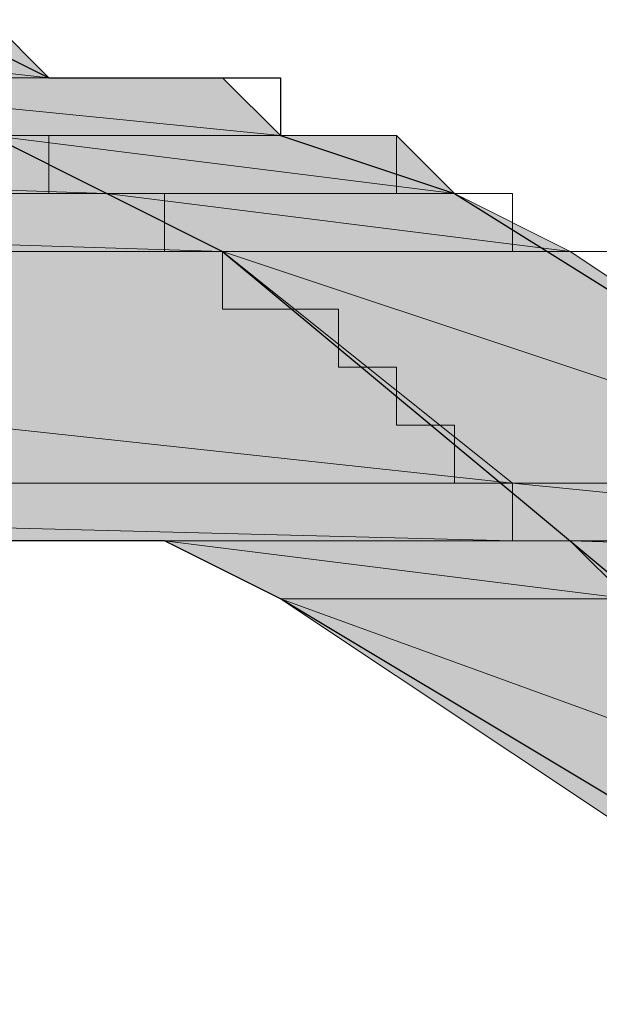
# Model space of a CAD drawing. Units: inches. Extents: x 27 to 586, y 227 to 561.
# Drawn here: x 360 to 367, y 425 to 436 of the extents above; entities that cross this region are included whole.
import ezdxf

# ---------------------------------------------------------------- set-up
doc = ezdxf.new("R2010")
doc.units = ezdxf.units.IN
doc.header["$MEASUREMENT"] = 0
doc.layers.add('Layer 1', color=7, linetype='Continuous')

# ---------------------------------------------------------------- blocks, each defined once
blk = doc.blocks.new('block 2')
at = {"layer": 'Layer 1', "color": 7, "lineweight": 25}
blk.add_lwpolyline([(354.623, 436.072), (359.858, 434.763), (362.477, 433.454), (370.332, 426.909), (373.604, 426.909), (390.623, 430.181)], dxfattribs=at)

msp = doc.modelspace()

# ---------------------------------------------------------------- hatches: boundary and pattern name
at = {"layer": 'Layer 1'}
for points in [[(354.623, 436.072), (355.276, 435.417), (360.513, 435.417)], [(354.623, 436.072), (359.858, 436.072), (360.513, 435.417)], [(356.585, 435.417), (357.895, 434.763), (363.131, 434.763)], [(356.585, 435.417), (362.477, 435.417), (363.131, 434.763)], [(341.531, 434.763), (341.531, 434.108), (361.167, 434.108)], [(341.531, 434.763), (359.858, 434.763), (361.167, 434.108)], [(359.858, 434.763), (361.167, 434.108), (365.095, 434.108)], [(359.858, 434.763), (364.44, 434.763), (365.095, 434.108)], [(341.531, 434.108), (341.531, 433.454), (362.477, 433.454)], [(341.531, 434.108), (361.167, 434.108), (362.477, 433.454)], [(361.167, 434.108), (362.477, 433.454), (366.403, 433.454)], [(361.167, 434.108), (365.095, 434.108), (366.403, 433.454)], [(341.531, 433.454), (340.222, 430.836), (365.749, 430.836)], [(341.531, 433.454), (362.477, 433.454), (365.749, 430.836)], [(362.477, 433.454), (365.749, 430.836), (370.332, 430.836)], [(362.477, 433.454), (366.403, 433.454), (370.332, 430.836)], [(340.222, 430.836), (340.222, 430.181), (365.749, 430.181)], [(340.222, 430.836), (365.749, 430.836), (365.749, 430.181)], [(365.749, 430.836), (365.749, 430.181), (372.295, 430.181)], [(365.749, 430.836), (371.64, 430.836), (372.295, 430.181)], [(361.821, 430.181), (363.131, 429.527), (367.059, 429.527)], [(361.821, 430.181), (366.403, 430.181), (367.059, 429.527)], [(366.403, 430.181), (367.059, 429.527), (388.004, 429.527)], [(366.403, 430.181), (390.623, 430.181), (388.004, 429.527)], [(363.131, 429.527), (367.059, 426.908), (370.332, 426.908)], [(363.131, 429.527), (367.059, 429.527), (370.332, 426.908)]]:
    msp.add_hatch(color=2, dxfattribs=at).paths.add_polyline_path(points)
h = msp.add_hatch(color=2, dxfattribs=at)
edge = h.paths.add_edge_path()
edge.add_spline(control_points=[(359.858, 435.417), (359.858, 435.417), (360.513, 435.417), (360.513, 435.417), (360.513, 435.417), (359.858, 435.417), (359.858, 435.417)], knot_values=[0, 0, 0, 0, 1, 1, 1, 2, 2, 2, 2], degree=3, periodic=1)
h = msp.add_hatch(color=2, dxfattribs=at)
edge = h.paths.add_edge_path()
edge.add_spline(control_points=[(360.513, 435.417), (360.513, 435.417), (361.167, 435.417), (361.167, 435.417), (361.167, 435.417), (360.513, 435.417), (360.513, 435.417)], knot_values=[0, 0, 0, 0, 1, 1, 1, 2, 2, 2, 2], degree=3, periodic=1)
h = msp.add_hatch(color=2, dxfattribs=at)
edge = h.paths.add_edge_path()
edge.add_spline(control_points=[(361.167, 435.417), (361.167, 435.417), (361.821, 435.417), (361.821, 435.417), (361.821, 435.417), (361.167, 435.417), (361.167, 435.417)], knot_values=[0, 0, 0, 0, 1, 1, 1, 2, 2, 2, 2], degree=3, periodic=1)
h = msp.add_hatch(color=2, dxfattribs=at)
edge = h.paths.add_edge_path()
edge.add_spline(control_points=[(361.821, 435.417), (361.821, 435.417), (362.477, 435.417), (362.477, 435.417), (362.477, 435.417), (361.821, 435.417), (361.821, 435.417)], knot_values=[0, 0, 0, 0, 1, 1, 1, 2, 2, 2, 2], degree=3, periodic=1)
h = msp.add_hatch(color=2, dxfattribs=at)
edge = h.paths.add_edge_path()
edge.add_spline(control_points=[(362.477, 435.417), (362.477, 435.417), (363.131, 435.417), (363.131, 435.417), (363.131, 435.417), (362.477, 435.417), (362.477, 435.417)], knot_values=[0, 0, 0, 0, 1, 1, 1, 2, 2, 2, 2], degree=3, periodic=1)
h = msp.add_hatch(color=2, dxfattribs=at)
edge = h.paths.add_edge_path()
edge.add_spline(control_points=[(363.131, 435.417), (363.131, 435.417), (363.131, 434.763), (363.131, 434.763), (363.131, 434.763), (363.131, 435.417), (363.131, 435.417)], knot_values=[0, 0, 0, 0, 1, 1, 1, 2, 2, 2, 2], degree=3, periodic=1)
h = msp.add_hatch(color=2, dxfattribs=at)
edge = h.paths.add_edge_path()
edge.add_spline(control_points=[(359.858, 434.763), (359.858, 434.763), (360.513, 434.763), (360.513, 434.763), (360.513, 434.763), (359.858, 434.763), (359.858, 434.763)], knot_values=[0, 0, 0, 0, 1, 1, 1, 2, 2, 2, 2], degree=3, periodic=1)
h = msp.add_hatch(color=2, dxfattribs=at)
edge = h.paths.add_edge_path()
edge.add_spline(control_points=[(359.858, 434.763), (359.858, 434.763), (364.44, 434.763), (364.44, 434.763), (364.44, 434.763), (359.858, 434.763), (359.858, 434.763)], knot_values=[0, 0, 0, 0, 1, 1, 1, 2, 2, 2, 2], degree=3, periodic=1)
h = msp.add_hatch(color=2, dxfattribs=at)
edge = h.paths.add_edge_path()
edge.add_spline(control_points=[(359.858, 434.763), (359.858, 434.763), (364.44, 434.763), (364.44, 434.763), (364.44, 434.763), (359.858, 434.763), (359.858, 434.763)], knot_values=[0, 0, 0, 0, 1, 1, 1, 2, 2, 2, 2], degree=3, periodic=1)
h = msp.add_hatch(color=2, dxfattribs=at)
edge = h.paths.add_edge_path()
edge.add_spline(control_points=[(360.513, 434.763), (360.513, 434.763), (360.513, 434.108), (360.513, 434.108), (360.513, 434.108), (360.513, 434.763), (360.513, 434.763)], knot_values=[0, 0, 0, 0, 1, 1, 1, 2, 2, 2, 2], degree=3, periodic=1)
h = msp.add_hatch(color=2, dxfattribs=at)
edge = h.paths.add_edge_path()
edge.add_spline(control_points=[(363.131, 434.763), (363.131, 434.763), (363.786, 434.763), (363.786, 434.763), (363.786, 434.763), (363.131, 434.763), (363.131, 434.763)], knot_values=[0, 0, 0, 0, 1, 1, 1, 2, 2, 2, 2], degree=3, periodic=1)
h = msp.add_hatch(color=2, dxfattribs=at)
edge = h.paths.add_edge_path()
edge.add_spline(control_points=[(363.786, 434.763), (363.786, 434.763), (364.44, 434.763), (364.44, 434.763), (364.44, 434.763), (363.786, 434.763), (363.786, 434.763)], knot_values=[0, 0, 0, 0, 1, 1, 1, 2, 2, 2, 2], degree=3, periodic=1)
h = msp.add_hatch(color=2, dxfattribs=at)
edge = h.paths.add_edge_path()
edge.add_spline(control_points=[(364.44, 434.763), (364.44, 434.763), (364.44, 434.108), (364.44, 434.108), (364.44, 434.108), (364.44, 434.763), (364.44, 434.763)], knot_values=[0, 0, 0, 0, 1, 1, 1, 2, 2, 2, 2], degree=3, periodic=1)
h = msp.add_hatch(color=2, dxfattribs=at)
edge = h.paths.add_edge_path()
edge.add_spline(control_points=[(341.531, 434.108), (341.531, 434.108), (361.167, 434.108), (361.167, 434.108), (361.167, 434.108), (341.531, 434.108), (341.531, 434.108)], knot_values=[0, 0, 0, 0, 1, 1, 1, 2, 2, 2, 2], degree=3, periodic=1)
h = msp.add_hatch(color=2, dxfattribs=at)
edge = h.paths.add_edge_path()
edge.add_spline(control_points=[(341.531, 434.108), (341.531, 434.108), (361.167, 434.108), (361.167, 434.108), (361.167, 434.108), (341.531, 434.108), (341.531, 434.108)], knot_values=[0, 0, 0, 0, 1, 1, 1, 2, 2, 2, 2], degree=3, periodic=1)
h = msp.add_hatch(color=2, dxfattribs=at)
edge = h.paths.add_edge_path()
edge.add_spline(control_points=[(360.513, 434.108), (360.513, 434.108), (361.167, 434.108), (361.167, 434.108), (361.167, 434.108), (360.513, 434.108), (360.513, 434.108)], knot_values=[0, 0, 0, 0, 1, 1, 1, 2, 2, 2, 2], degree=3, periodic=1)
h = msp.add_hatch(color=2, dxfattribs=at)
edge = h.paths.add_edge_path()
edge.add_spline(control_points=[(361.167, 434.108), (361.167, 434.108), (361.821, 434.108), (361.821, 434.108), (361.821, 434.108), (361.167, 434.108), (361.167, 434.108)], knot_values=[0, 0, 0, 0, 1, 1, 1, 2, 2, 2, 2], degree=3, periodic=1)
h = msp.add_hatch(color=2, dxfattribs=at)
edge = h.paths.add_edge_path()
edge.add_spline(control_points=[(361.167, 434.108), (361.167, 434.108), (365.095, 434.108), (365.095, 434.108), (365.095, 434.108), (361.167, 434.108), (361.167, 434.108)], knot_values=[0, 0, 0, 0, 1, 1, 1, 2, 2, 2, 2], degree=3, periodic=1)
h = msp.add_hatch(color=2, dxfattribs=at)
edge = h.paths.add_edge_path()
edge.add_spline(control_points=[(361.167, 434.108), (361.167, 434.108), (365.095, 434.108), (365.095, 434.108), (365.095, 434.108), (361.167, 434.108), (361.167, 434.108)], knot_values=[0, 0, 0, 0, 1, 1, 1, 2, 2, 2, 2], degree=3, periodic=1)
h = msp.add_hatch(color=2, dxfattribs=at)
edge = h.paths.add_edge_path()
edge.add_spline(control_points=[(361.821, 434.108), (361.821, 434.108), (361.821, 433.454), (361.821, 433.454), (361.821, 433.454), (361.821, 434.108), (361.821, 434.108)], knot_values=[0, 0, 0, 0, 1, 1, 1, 2, 2, 2, 2], degree=3, periodic=1)
h = msp.add_hatch(color=2, dxfattribs=at)
edge = h.paths.add_edge_path()
edge.add_spline(control_points=[(364.44, 434.108), (364.44, 434.108), (365.095, 434.108), (365.095, 434.108), (365.095, 434.108), (364.44, 434.108), (364.44, 434.108)], knot_values=[0, 0, 0, 0, 1, 1, 1, 2, 2, 2, 2], degree=3, periodic=1)
h = msp.add_hatch(color=2, dxfattribs=at)
edge = h.paths.add_edge_path()
edge.add_spline(control_points=[(365.095, 434.108), (365.095, 434.108), (365.749, 434.108), (365.749, 434.108), (365.749, 434.108), (365.095, 434.108), (365.095, 434.108)], knot_values=[0, 0, 0, 0, 1, 1, 1, 2, 2, 2, 2], degree=3, periodic=1)
h = msp.add_hatch(color=2, dxfattribs=at)
edge = h.paths.add_edge_path()
edge.add_spline(control_points=[(365.749, 434.108), (365.749, 434.108), (365.749, 433.454), (365.749, 433.454), (365.749, 433.454), (365.749, 434.108), (365.749, 434.108)], knot_values=[0, 0, 0, 0, 1, 1, 1, 2, 2, 2, 2], degree=3, periodic=1)
h = msp.add_hatch(color=2, dxfattribs=at)
edge = h.paths.add_edge_path()
edge.add_spline(control_points=[(361.821, 433.454), (361.821, 433.454), (362.477, 433.454), (362.477, 433.454), (362.477, 433.454), (361.821, 433.454), (361.821, 433.454)], knot_values=[0, 0, 0, 0, 1, 1, 1, 2, 2, 2, 2], degree=3, periodic=1)
h = msp.add_hatch(color=2, dxfattribs=at)
edge = h.paths.add_edge_path()
edge.add_spline(control_points=[(362.477, 433.454), (362.477, 433.454), (362.477, 432.799), (362.477, 432.799), (362.477, 432.799), (362.477, 433.454), (362.477, 433.454)], knot_values=[0, 0, 0, 0, 1, 1, 1, 2, 2, 2, 2], degree=3, periodic=1)
h = msp.add_hatch(color=2, dxfattribs=at)
edge = h.paths.add_edge_path()
edge.add_spline(control_points=[(365.749, 433.454), (365.749, 433.454), (366.403, 433.454), (366.403, 433.454), (366.403, 433.454), (365.749, 433.454), (365.749, 433.454)], knot_values=[0, 0, 0, 0, 1, 1, 1, 2, 2, 2, 2], degree=3, periodic=1)
h = msp.add_hatch(color=2, dxfattribs=at)
edge = h.paths.add_edge_path()
edge.add_spline(control_points=[(366.403, 433.454), (366.403, 433.454), (367.059, 433.454), (367.059, 433.454), (367.059, 433.454), (366.403, 433.454), (366.403, 433.454)], knot_values=[0, 0, 0, 0, 1, 1, 1, 2, 2, 2, 2], degree=3, periodic=1)
h = msp.add_hatch(color=2, dxfattribs=at)
edge = h.paths.add_edge_path()
edge.add_spline(control_points=[(362.477, 432.799), (362.477, 432.799), (363.131, 432.799), (363.131, 432.799), (363.131, 432.799), (362.477, 432.799), (362.477, 432.799)], knot_values=[0, 0, 0, 0, 1, 1, 1, 2, 2, 2, 2], degree=3, periodic=1)
h = msp.add_hatch(color=2, dxfattribs=at)
edge = h.paths.add_edge_path()
edge.add_spline(control_points=[(363.131, 432.799), (363.131, 432.799), (363.786, 432.799), (363.786, 432.799), (363.786, 432.799), (363.131, 432.799), (363.131, 432.799)], knot_values=[0, 0, 0, 0, 1, 1, 1, 2, 2, 2, 2], degree=3, periodic=1)
h = msp.add_hatch(color=2, dxfattribs=at)
edge = h.paths.add_edge_path()
edge.add_spline(control_points=[(363.786, 432.799), (363.786, 432.799), (363.786, 432.145), (363.786, 432.145), (363.786, 432.145), (363.786, 432.799), (363.786, 432.799)], knot_values=[0, 0, 0, 0, 1, 1, 1, 2, 2, 2, 2], degree=3, periodic=1)
h = msp.add_hatch(color=2, dxfattribs=at)
edge = h.paths.add_edge_path()
edge.add_spline(control_points=[(363.786, 432.145), (363.786, 432.145), (364.44, 432.145), (364.44, 432.145), (364.44, 432.145), (363.786, 432.145), (363.786, 432.145)], knot_values=[0, 0, 0, 0, 1, 1, 1, 2, 2, 2, 2], degree=3, periodic=1)
h = msp.add_hatch(color=2, dxfattribs=at)
edge = h.paths.add_edge_path()
edge.add_spline(control_points=[(364.44, 432.145), (364.44, 432.145), (364.44, 431.49), (364.44, 431.49), (364.44, 431.49), (364.44, 432.145), (364.44, 432.145)], knot_values=[0, 0, 0, 0, 1, 1, 1, 2, 2, 2, 2], degree=3, periodic=1)
h = msp.add_hatch(color=2, dxfattribs=at)
edge = h.paths.add_edge_path()
edge.add_spline(control_points=[(364.44, 431.49), (364.44, 431.49), (365.095, 431.49), (365.095, 431.49), (365.095, 431.49), (364.44, 431.49), (364.44, 431.49)], knot_values=[0, 0, 0, 0, 1, 1, 1, 2, 2, 2, 2], degree=3, periodic=1)
h = msp.add_hatch(color=2, dxfattribs=at)
edge = h.paths.add_edge_path()
edge.add_spline(control_points=[(365.095, 431.49), (365.095, 431.49), (365.095, 430.836), (365.095, 430.836), (365.095, 430.836), (365.095, 431.49), (365.095, 431.49)], knot_values=[0, 0, 0, 0, 1, 1, 1, 2, 2, 2, 2], degree=3, periodic=1)
h = msp.add_hatch(color=2, dxfattribs=at)
edge = h.paths.add_edge_path()
edge.add_spline(control_points=[(340.222, 430.836), (340.222, 430.836), (365.749, 430.836), (365.749, 430.836), (365.749, 430.836), (340.222, 430.836), (340.222, 430.836)], knot_values=[0, 0, 0, 0, 1, 1, 1, 2, 2, 2, 2], degree=3, periodic=1)
h = msp.add_hatch(color=2, dxfattribs=at)
edge = h.paths.add_edge_path()
edge.add_spline(control_points=[(340.222, 430.836), (340.222, 430.836), (365.749, 430.836), (365.749, 430.836), (365.749, 430.836), (340.222, 430.836), (340.222, 430.836)], knot_values=[0, 0, 0, 0, 1, 1, 1, 2, 2, 2, 2], degree=3, periodic=1)
h = msp.add_hatch(color=2, dxfattribs=at)
edge = h.paths.add_edge_path()
edge.add_spline(control_points=[(340.222, 430.836), (340.222, 430.836), (365.749, 430.836), (365.749, 430.836), (365.749, 430.836), (340.222, 430.836), (340.222, 430.836)], knot_values=[0, 0, 0, 0, 1, 1, 1, 2, 2, 2, 2], degree=3, periodic=1)
h = msp.add_hatch(color=2, dxfattribs=at)
edge = h.paths.add_edge_path()
edge.add_spline(control_points=[(340.222, 430.836), (340.222, 430.836), (365.749, 430.836), (365.749, 430.836), (365.749, 430.836), (340.222, 430.836), (340.222, 430.836)], knot_values=[0, 0, 0, 0, 1, 1, 1, 2, 2, 2, 2], degree=3, periodic=1)
h = msp.add_hatch(color=2, dxfattribs=at)
edge = h.paths.add_edge_path()
edge.add_spline(control_points=[(365.095, 430.836), (365.095, 430.836), (365.749, 430.836), (365.749, 430.836), (365.749, 430.836), (365.095, 430.836), (365.095, 430.836)], knot_values=[0, 0, 0, 0, 1, 1, 1, 2, 2, 2, 2], degree=3, periodic=1)
h = msp.add_hatch(color=2, dxfattribs=at)
edge = h.paths.add_edge_path()
edge.add_spline(control_points=[(365.749, 430.836), (365.749, 430.836), (365.749, 430.181), (365.749, 430.181), (365.749, 430.181), (365.749, 430.836), (365.749, 430.836)], knot_values=[0, 0, 0, 0, 1, 1, 1, 2, 2, 2, 2], degree=3, periodic=1)
h = msp.add_hatch(color=2, dxfattribs=at)
edge = h.paths.add_edge_path()
edge.add_spline(control_points=[(365.749, 430.836), (365.749, 430.836), (370.985, 430.836), (370.985, 430.836), (370.985, 430.836), (365.749, 430.836), (365.749, 430.836)], knot_values=[0, 0, 0, 0, 1, 1, 1, 2, 2, 2, 2], degree=3, periodic=1)
h = msp.add_hatch(color=2, dxfattribs=at)
edge = h.paths.add_edge_path()
edge.add_spline(control_points=[(365.749, 430.836), (365.749, 430.836), (371.64, 430.836), (371.64, 430.836), (371.64, 430.836), (365.749, 430.836), (365.749, 430.836)], knot_values=[0, 0, 0, 0, 1, 1, 1, 2, 2, 2, 2], degree=3, periodic=1)
h = msp.add_hatch(color=2, dxfattribs=at)
edge = h.paths.add_edge_path()
edge.add_spline(control_points=[(340.222, 430.181), (340.222, 430.181), (365.749, 430.181), (365.749, 430.181), (365.749, 430.181), (340.222, 430.181), (340.222, 430.181)], knot_values=[0, 0, 0, 0, 1, 1, 1, 2, 2, 2, 2], degree=3, periodic=1)
h = msp.add_hatch(color=2, dxfattribs=at)
edge = h.paths.add_edge_path()
edge.add_spline(control_points=[(340.222, 430.181), (340.222, 430.181), (365.749, 430.181), (365.749, 430.181), (365.749, 430.181), (340.222, 430.181), (340.222, 430.181)], knot_values=[0, 0, 0, 0, 1, 1, 1, 2, 2, 2, 2], degree=3, periodic=1)
h = msp.add_hatch(color=2, dxfattribs=at)
edge = h.paths.add_edge_path()
edge.add_spline(control_points=[(340.222, 430.181), (340.222, 430.181), (360.513, 430.181), (360.513, 430.181), (360.513, 430.181), (340.222, 430.181), (340.222, 430.181)], knot_values=[0, 0, 0, 0, 1, 1, 1, 2, 2, 2, 2], degree=3, periodic=1)
h = msp.add_hatch(color=2, dxfattribs=at)
edge = h.paths.add_edge_path()
edge.add_spline(control_points=[(360.513, 430.181), (360.513, 430.181), (345.458, 430.181), (345.458, 430.181), (345.458, 430.181), (360.513, 430.181), (360.513, 430.181)], knot_values=[0, 0, 0, 0, 1, 1, 1, 2, 2, 2, 2], degree=3, periodic=1)
h = msp.add_hatch(color=2, dxfattribs=at)
edge = h.paths.add_edge_path()
edge.add_spline(control_points=[(360.513, 430.181), (360.513, 430.181), (361.167, 430.181), (361.167, 430.181), (361.167, 430.181), (360.513, 430.181), (360.513, 430.181)], knot_values=[0, 0, 0, 0, 1, 1, 1, 2, 2, 2, 2], degree=3, periodic=1)
h = msp.add_hatch(color=2, dxfattribs=at)
edge = h.paths.add_edge_path()
edge.add_spline(control_points=[(360.513, 430.181), (360.513, 430.181), (365.749, 430.181), (365.749, 430.181), (365.749, 430.181), (360.513, 430.181), (360.513, 430.181)], knot_values=[0, 0, 0, 0, 1, 1, 1, 2, 2, 2, 2], degree=3, periodic=1)
h = msp.add_hatch(color=2, dxfattribs=at)
edge = h.paths.add_edge_path()
edge.add_spline(control_points=[(360.513, 430.181), (360.513, 430.181), (365.749, 430.181), (365.749, 430.181), (365.749, 430.181), (360.513, 430.181), (360.513, 430.181)], knot_values=[0, 0, 0, 0, 1, 1, 1, 2, 2, 2, 2], degree=3, periodic=1)
h = msp.add_hatch(color=2, dxfattribs=at)
edge = h.paths.add_edge_path()
edge.add_spline(control_points=[(360.513, 430.181), (360.513, 430.181), (365.749, 430.181), (365.749, 430.181), (365.749, 430.181), (360.513, 430.181), (360.513, 430.181)], knot_values=[0, 0, 0, 0, 1, 1, 1, 2, 2, 2, 2], degree=3, periodic=1)
h = msp.add_hatch(color=2, dxfattribs=at)
edge = h.paths.add_edge_path()
edge.add_spline(control_points=[(360.513, 430.181), (360.513, 430.181), (365.749, 430.181), (365.749, 430.181), (365.749, 430.181), (360.513, 430.181), (360.513, 430.181)], knot_values=[0, 0, 0, 0, 1, 1, 1, 2, 2, 2, 2], degree=3, periodic=1)
h = msp.add_hatch(color=2, dxfattribs=at)
edge = h.paths.add_edge_path()
edge.add_spline(control_points=[(360.513, 430.181), (360.513, 430.181), (365.749, 430.181), (365.749, 430.181), (365.749, 430.181), (360.513, 430.181), (360.513, 430.181)], knot_values=[0, 0, 0, 0, 1, 1, 1, 2, 2, 2, 2], degree=3, periodic=1)
h = msp.add_hatch(color=2, dxfattribs=at)
edge = h.paths.add_edge_path()
edge.add_spline(control_points=[(360.513, 430.181), (360.513, 430.181), (365.749, 430.181), (365.749, 430.181), (365.749, 430.181), (360.513, 430.181), (360.513, 430.181)], knot_values=[0, 0, 0, 0, 1, 1, 1, 2, 2, 2, 2], degree=3, periodic=1)
h = msp.add_hatch(color=2, dxfattribs=at)
edge = h.paths.add_edge_path()
edge.add_spline(control_points=[(361.167, 430.181), (361.167, 430.181), (361.821, 430.181), (361.821, 430.181), (361.821, 430.181), (361.167, 430.181), (361.167, 430.181)], knot_values=[0, 0, 0, 0, 1, 1, 1, 2, 2, 2, 2], degree=3, periodic=1)
h = msp.add_hatch(color=2, dxfattribs=at)
edge = h.paths.add_edge_path()
edge.add_spline(control_points=[(361.167, 430.181), (361.167, 430.181), (366.403, 430.181), (366.403, 430.181), (366.403, 430.181), (361.167, 430.181), (361.167, 430.181)], knot_values=[0, 0, 0, 0, 1, 1, 1, 2, 2, 2, 2], degree=3, periodic=1)
h = msp.add_hatch(color=2, dxfattribs=at)
edge = h.paths.add_edge_path()
edge.add_spline(control_points=[(361.821, 430.181), (361.821, 430.181), (363.131, 429.527), (363.131, 429.527), (363.131, 429.527), (361.821, 430.181), (361.821, 430.181)], knot_values=[0, 0, 0, 0, 1, 1, 1, 2, 2, 2, 2], degree=3, periodic=1)
h = msp.add_hatch(color=2, dxfattribs=at)
edge = h.paths.add_edge_path()
edge.add_spline(control_points=[(365.749, 430.181), (365.749, 430.181), (366.403, 430.181), (366.403, 430.181), (366.403, 430.181), (365.749, 430.181), (365.749, 430.181)], knot_values=[0, 0, 0, 0, 1, 1, 1, 2, 2, 2, 2], degree=3, periodic=1)
h = msp.add_hatch(color=2, dxfattribs=at)
edge = h.paths.add_edge_path()
edge.add_spline(control_points=[(365.749, 430.181), (365.749, 430.181), (372.295, 430.181), (372.295, 430.181), (372.295, 430.181), (365.749, 430.181), (365.749, 430.181)], knot_values=[0, 0, 0, 0, 1, 1, 1, 2, 2, 2, 2], degree=3, periodic=1)
h = msp.add_hatch(color=2, dxfattribs=at)
edge = h.paths.add_edge_path()
edge.add_spline(control_points=[(365.749, 430.181), (365.749, 430.181), (372.295, 430.181), (372.295, 430.181), (372.295, 430.181), (365.749, 430.181), (365.749, 430.181)], knot_values=[0, 0, 0, 0, 1, 1, 1, 2, 2, 2, 2], degree=3, periodic=1)
h = msp.add_hatch(color=2, dxfattribs=at)
edge = h.paths.add_edge_path()
edge.add_spline(control_points=[(365.749, 430.181), (365.749, 430.181), (372.295, 430.181), (372.295, 430.181), (372.295, 430.181), (365.749, 430.181), (365.749, 430.181)], knot_values=[0, 0, 0, 0, 1, 1, 1, 2, 2, 2, 2], degree=3, periodic=1)
h = msp.add_hatch(color=2, dxfattribs=at)
edge = h.paths.add_edge_path()
edge.add_spline(control_points=[(365.749, 430.181), (365.749, 430.181), (372.295, 430.181), (372.295, 430.181), (372.295, 430.181), (365.749, 430.181), (365.749, 430.181)], knot_values=[0, 0, 0, 0, 1, 1, 1, 2, 2, 2, 2], degree=3, periodic=1)
h = msp.add_hatch(color=2, dxfattribs=at)
edge = h.paths.add_edge_path()
edge.add_spline(control_points=[(365.749, 430.181), (365.749, 430.181), (372.949, 430.181), (372.949, 430.181), (372.949, 430.181), (365.749, 430.181), (365.749, 430.181)], knot_values=[0, 0, 0, 0, 1, 1, 1, 2, 2, 2, 2], degree=3, periodic=1)
h = msp.add_hatch(color=2, dxfattribs=at)
edge = h.paths.add_edge_path()
edge.add_spline(control_points=[(365.749, 430.181), (365.749, 430.181), (372.949, 430.181), (372.949, 430.181), (372.949, 430.181), (365.749, 430.181), (365.749, 430.181)], knot_values=[0, 0, 0, 0, 1, 1, 1, 2, 2, 2, 2], degree=3, periodic=1)
h = msp.add_hatch(color=2, dxfattribs=at)
edge = h.paths.add_edge_path()
edge.add_spline(control_points=[(365.749, 430.181), (365.749, 430.181), (372.949, 430.181), (372.949, 430.181), (372.949, 430.181), (365.749, 430.181), (365.749, 430.181)], knot_values=[0, 0, 0, 0, 1, 1, 1, 2, 2, 2, 2], degree=3, periodic=1)
h = msp.add_hatch(color=2, dxfattribs=at)
edge = h.paths.add_edge_path()
edge.add_spline(control_points=[(365.749, 430.181), (365.749, 430.181), (390.623, 430.181), (390.623, 430.181), (390.623, 430.181), (365.749, 430.181), (365.749, 430.181)], knot_values=[0, 0, 0, 0, 1, 1, 1, 2, 2, 2, 2], degree=3, periodic=1)
h = msp.add_hatch(color=2, dxfattribs=at)
edge = h.paths.add_edge_path()
edge.add_spline(control_points=[(366.403, 430.181), (366.403, 430.181), (367.059, 429.527), (367.059, 429.527), (367.059, 429.527), (366.403, 430.181), (366.403, 430.181)], knot_values=[0, 0, 0, 0, 1, 1, 1, 2, 2, 2, 2], degree=3, periodic=1)
h = msp.add_hatch(color=2, dxfattribs=at)
edge = h.paths.add_edge_path()
edge.add_spline(control_points=[(366.403, 430.181), (366.403, 430.181), (390.623, 430.181), (390.623, 430.181), (390.623, 430.181), (366.403, 430.181), (366.403, 430.181)], knot_values=[0, 0, 0, 0, 1, 1, 1, 2, 2, 2, 2], degree=3, periodic=1)
h = msp.add_hatch(color=2, dxfattribs=at)
edge = h.paths.add_edge_path()
edge.add_spline(control_points=[(366.403, 430.181), (366.403, 430.181), (390.623, 430.181), (390.623, 430.181), (390.623, 430.181), (366.403, 430.181), (366.403, 430.181)], knot_values=[0, 0, 0, 0, 1, 1, 1, 2, 2, 2, 2], degree=3, periodic=1)
h = msp.add_hatch(color=2, dxfattribs=at)
edge = h.paths.add_edge_path()
edge.add_spline(control_points=[(363.131, 429.527), (363.131, 429.527), (367.059, 426.908), (367.059, 426.908), (367.059, 426.908), (363.131, 429.527), (363.131, 429.527)], knot_values=[0, 0, 0, 0, 1, 1, 1, 2, 2, 2, 2], degree=3, periodic=1)

# ---------------------------------------------------------------- linework, layer by layer
at = {"layer": 'Layer 1', "color": 7, "lineweight": 25}
for points in [[(298.332, 436.072), (359.205, 436.072), (360.513, 435.417), (363.131, 435.417), (363.131, 434.763), (365.095, 434.108), (370.332, 430.836), (371.64, 430.836), (372.949, 430.181), (390.623, 430.181)], [(390.623, 424.945), (373.604, 424.945), (371.64, 425.6), (369.677, 425.6), (363.131, 429.527), (361.821, 430.181), (298.332, 430.181)]]:
    msp.add_lwpolyline(points, dxfattribs=at)
at = {"layer": 'Layer 1', "lineweight": 0}
for points in [[(354.623, 436.072), (355.276, 435.417), (360.513, 435.417), (354.623, 436.072)], [(354.623, 436.072), (359.858, 436.072), (360.513, 435.417), (354.623, 436.072)], [(355.276, 435.417), (355.931, 435.417), (361.821, 435.417), (355.276, 435.417)], [(355.276, 435.417), (360.513, 435.417), (361.821, 435.417), (355.276, 435.417)], [(355.931, 435.417), (356.585, 435.417), (362.477, 435.417), (355.931, 435.417)], [(355.931, 435.417), (361.821, 435.417), (362.477, 435.417), (355.931, 435.417)], [(356.585, 435.417), (357.895, 434.763), (363.131, 434.763), (356.585, 435.417)], [(356.585, 435.417), (362.477, 435.417), (363.131, 434.763), (356.585, 435.417)], [(341.531, 434.763), (341.531, 434.108), (361.167, 434.108), (341.531, 434.763)], [(341.531, 434.763), (359.858, 434.763), (361.167, 434.108), (341.531, 434.763)], [(357.895, 434.763), (359.858, 434.763), (364.44, 434.763), (357.895, 434.763)], [(357.895, 434.763), (363.131, 434.763), (364.44, 434.763), (357.895, 434.763)], [(359.858, 434.763), (361.167, 434.108), (365.095, 434.108), (359.858, 434.763)], [(359.858, 434.763), (364.44, 434.763), (365.095, 434.108), (359.858, 434.763)], [(341.531, 434.108), (341.531, 433.454), (362.477, 433.454), (341.531, 434.108)], [(341.531, 434.108), (361.167, 434.108), (362.477, 433.454), (341.531, 434.108)], [(361.167, 434.108), (362.477, 433.454), (366.403, 433.454), (361.167, 434.108)], [(361.167, 434.108), (365.095, 434.108), (366.403, 433.454), (361.167, 434.108)], [(341.531, 433.454), (340.222, 430.836), (365.749, 430.836), (341.531, 433.454)], [(341.531, 433.454), (362.477, 433.454), (365.749, 430.836), (341.531, 433.454)], [(362.477, 433.454), (365.749, 430.836), (370.332, 430.836), (362.477, 433.454)], [(362.477, 433.454), (366.403, 433.454), (370.332, 430.836), (362.477, 433.454)], [(340.222, 430.836), (340.222, 430.181), (365.749, 430.181), (340.222, 430.836)], [(340.222, 430.836), (365.749, 430.836), (365.749, 430.181), (340.222, 430.836)], [(365.749, 430.836), (370.332, 430.836), (370.985, 430.836), (365.749, 430.836)], [(365.749, 430.836), (370.985, 430.836), (371.64, 430.836), (365.749, 430.836)], [(365.749, 430.836), (365.749, 430.181), (372.295, 430.181), (365.749, 430.836)], [(365.749, 430.836), (371.64, 430.836), (372.295, 430.181), (365.749, 430.836)], [(360.513, 430.181), (361.167, 430.181), (366.403, 430.181), (360.513, 430.181)], [(360.513, 430.181), (365.749, 430.181), (366.403, 430.181), (360.513, 430.181)], [(361.167, 430.181), (361.821, 430.181), (366.403, 430.181), (361.167, 430.181)], [(361.821, 430.181), (363.131, 429.527), (367.059, 429.527), (361.821, 430.181)], [(361.821, 430.181), (366.403, 430.181), (367.059, 429.527), (361.821, 430.181)], [(365.749, 430.181), (372.295, 430.181), (372.949, 430.181), (365.749, 430.181)], [(365.749, 430.181), (366.403, 430.181), (390.623, 430.181), (365.749, 430.181)], [(366.403, 430.181), (367.059, 429.527), (388.004, 429.527), (366.403, 430.181)], [(366.403, 430.181), (390.623, 430.181), (388.004, 429.527), (366.403, 430.181)], [(363.131, 429.527), (367.059, 426.908), (370.332, 426.908), (363.131, 429.527)], [(363.131, 429.527), (367.059, 429.527), (370.332, 426.908), (363.131, 429.527)]]:
    msp.add_lwpolyline(points, dxfattribs=at)
for points in [[(359.858, 435.417), (359.858, 435.417), (360.513, 435.417), (360.513, 435.417), (360.513, 435.417), (359.858, 435.417), (359.858, 435.417)], [(360.513, 435.417), (360.513, 435.417), (361.167, 435.417), (361.167, 435.417), (361.167, 435.417), (360.513, 435.417), (360.513, 435.417)], [(361.167, 435.417), (361.167, 435.417), (361.821, 435.417), (361.821, 435.417), (361.821, 435.417), (361.167, 435.417), (361.167, 435.417)], [(361.821, 435.417), (361.821, 435.417), (362.477, 435.417), (362.477, 435.417), (362.477, 435.417), (361.821, 435.417), (361.821, 435.417)], [(362.477, 435.417), (362.477, 435.417), (363.131, 435.417), (363.131, 435.417), (363.131, 435.417), (362.477, 435.417), (362.477, 435.417)], [(363.131, 435.417), (363.131, 435.417), (363.131, 434.763), (363.131, 434.763), (363.131, 434.763), (363.131, 435.417), (363.131, 435.417)], [(359.858, 434.763), (359.858, 434.763), (360.513, 434.763), (360.513, 434.763), (360.513, 434.763), (359.858, 434.763), (359.858, 434.763)], [(359.858, 434.763), (359.858, 434.763), (364.44, 434.763), (364.44, 434.763), (364.44, 434.763), (359.858, 434.763), (359.858, 434.763)], [(359.858, 434.763), (359.858, 434.763), (364.44, 434.763), (364.44, 434.763), (364.44, 434.763), (359.858, 434.763), (359.858, 434.763)], [(360.513, 434.763), (360.513, 434.763), (360.513, 434.108), (360.513, 434.108), (360.513, 434.108), (360.513, 434.763), (360.513, 434.763)], [(363.131, 434.763), (363.131, 434.763), (363.786, 434.763), (363.786, 434.763), (363.786, 434.763), (363.131, 434.763), (363.131, 434.763)], [(363.786, 434.763), (363.786, 434.763), (364.44, 434.763), (364.44, 434.763), (364.44, 434.763), (363.786, 434.763), (363.786, 434.763)], [(364.44, 434.763), (364.44, 434.763), (364.44, 434.108), (364.44, 434.108), (364.44, 434.108), (364.44, 434.763), (364.44, 434.763)], [(341.531, 434.108), (341.531, 434.108), (361.167, 434.108), (361.167, 434.108), (361.167, 434.108), (341.531, 434.108), (341.531, 434.108)], [(341.531, 434.108), (341.531, 434.108), (361.167, 434.108), (361.167, 434.108), (361.167, 434.108), (341.531, 434.108), (341.531, 434.108)], [(360.513, 434.108), (360.513, 434.108), (361.167, 434.108), (361.167, 434.108), (361.167, 434.108), (360.513, 434.108), (360.513, 434.108)], [(361.167, 434.108), (361.167, 434.108), (361.821, 434.108), (361.821, 434.108), (361.821, 434.108), (361.167, 434.108), (361.167, 434.108)], [(361.167, 434.108), (361.167, 434.108), (365.095, 434.108), (365.095, 434.108), (365.095, 434.108), (361.167, 434.108), (361.167, 434.108)], [(361.167, 434.108), (361.167, 434.108), (365.095, 434.108), (365.095, 434.108), (365.095, 434.108), (361.167, 434.108), (361.167, 434.108)], [(361.821, 434.108), (361.821, 434.108), (361.821, 433.454), (361.821, 433.454), (361.821, 433.454), (361.821, 434.108), (361.821, 434.108)], [(364.44, 434.108), (364.44, 434.108), (365.095, 434.108), (365.095, 434.108), (365.095, 434.108), (364.44, 434.108), (364.44, 434.108)], [(365.095, 434.108), (365.095, 434.108), (365.749, 434.108), (365.749, 434.108), (365.749, 434.108), (365.095, 434.108), (365.095, 434.108)], [(365.749, 434.108), (365.749, 434.108), (365.749, 433.454), (365.749, 433.454), (365.749, 433.454), (365.749, 434.108), (365.749, 434.108)], [(361.821, 433.454), (361.821, 433.454), (362.477, 433.454), (362.477, 433.454), (362.477, 433.454), (361.821, 433.454), (361.821, 433.454)], [(362.477, 433.454), (362.477, 433.454), (362.477, 432.799), (362.477, 432.799), (362.477, 432.799), (362.477, 433.454), (362.477, 433.454)], [(365.749, 433.454), (365.749, 433.454), (366.403, 433.454), (366.403, 433.454), (366.403, 433.454), (365.749, 433.454), (365.749, 433.454)], [(366.403, 433.454), (366.403, 433.454), (367.059, 433.454), (367.059, 433.454), (367.059, 433.454), (366.403, 433.454), (366.403, 433.454)], [(362.477, 432.799), (362.477, 432.799), (363.131, 432.799), (363.131, 432.799), (363.131, 432.799), (362.477, 432.799), (362.477, 432.799)], [(363.131, 432.799), (363.131, 432.799), (363.786, 432.799), (363.786, 432.799), (363.786, 432.799), (363.131, 432.799), (363.131, 432.799)], [(363.786, 432.799), (363.786, 432.799), (363.786, 432.145), (363.786, 432.145), (363.786, 432.145), (363.786, 432.799), (363.786, 432.799)], [(363.786, 432.145), (363.786, 432.145), (364.44, 432.145), (364.44, 432.145), (364.44, 432.145), (363.786, 432.145), (363.786, 432.145)], [(364.44, 432.145), (364.44, 432.145), (364.44, 431.49), (364.44, 431.49), (364.44, 431.49), (364.44, 432.145), (364.44, 432.145)], [(364.44, 431.49), (364.44, 431.49), (365.095, 431.49), (365.095, 431.49), (365.095, 431.49), (364.44, 431.49), (364.44, 431.49)], [(365.095, 431.49), (365.095, 431.49), (365.095, 430.836), (365.095, 430.836), (365.095, 430.836), (365.095, 431.49), (365.095, 431.49)], [(340.222, 430.836), (340.222, 430.836), (365.749, 430.836), (365.749, 430.836), (365.749, 430.836), (340.222, 430.836), (340.222, 430.836)], [(340.222, 430.836), (340.222, 430.836), (365.749, 430.836), (365.749, 430.836), (365.749, 430.836), (340.222, 430.836), (340.222, 430.836)], [(340.222, 430.836), (340.222, 430.836), (365.749, 430.836), (365.749, 430.836), (365.749, 430.836), (340.222, 430.836), (340.222, 430.836)], [(340.222, 430.836), (340.222, 430.836), (365.749, 430.836), (365.749, 430.836), (365.749, 430.836), (340.222, 430.836), (340.222, 430.836)], [(365.095, 430.836), (365.095, 430.836), (365.749, 430.836), (365.749, 430.836), (365.749, 430.836), (365.095, 430.836), (365.095, 430.836)], [(365.749, 430.836), (365.749, 430.836), (365.749, 430.181), (365.749, 430.181), (365.749, 430.181), (365.749, 430.836), (365.749, 430.836)], [(365.749, 430.836), (365.749, 430.836), (370.985, 430.836), (370.985, 430.836), (370.985, 430.836), (365.749, 430.836), (365.749, 430.836)], [(365.749, 430.836), (365.749, 430.836), (371.64, 430.836), (371.64, 430.836), (371.64, 430.836), (365.749, 430.836), (365.749, 430.836)], [(340.222, 430.181), (340.222, 430.181), (365.749, 430.181), (365.749, 430.181), (365.749, 430.181), (340.222, 430.181), (340.222, 430.181)], [(340.222, 430.181), (340.222, 430.181), (365.749, 430.181), (365.749, 430.181), (365.749, 430.181), (340.222, 430.181), (340.222, 430.181)], [(340.222, 430.181), (340.222, 430.181), (360.513, 430.181), (360.513, 430.181), (360.513, 430.181), (340.222, 430.181), (340.222, 430.181)], [(360.513, 430.181), (360.513, 430.181), (345.458, 430.181), (345.458, 430.181), (345.458, 430.181), (360.513, 430.181), (360.513, 430.181)], [(360.513, 430.181), (360.513, 430.181), (361.167, 430.181), (361.167, 430.181), (361.167, 430.181), (360.513, 430.181), (360.513, 430.181)], [(360.513, 430.181), (360.513, 430.181), (365.749, 430.181), (365.749, 430.181), (365.749, 430.181), (360.513, 430.181), (360.513, 430.181)], [(360.513, 430.181), (360.513, 430.181), (365.749, 430.181), (365.749, 430.181), (365.749, 430.181), (360.513, 430.181), (360.513, 430.181)], [(360.513, 430.181), (360.513, 430.181), (365.749, 430.181), (365.749, 430.181), (365.749, 430.181), (360.513, 430.181), (360.513, 430.181)], [(360.513, 430.181), (360.513, 430.181), (365.749, 430.181), (365.749, 430.181), (365.749, 430.181), (360.513, 430.181), (360.513, 430.181)], [(360.513, 430.181), (360.513, 430.181), (365.749, 430.181), (365.749, 430.181), (365.749, 430.181), (360.513, 430.181), (360.513, 430.181)], [(360.513, 430.181), (360.513, 430.181), (365.749, 430.181), (365.749, 430.181), (365.749, 430.181), (360.513, 430.181), (360.513, 430.181)], [(361.167, 430.181), (361.167, 430.181), (361.821, 430.181), (361.821, 430.181), (361.821, 430.181), (361.167, 430.181), (361.167, 430.181)], [(361.167, 430.181), (361.167, 430.181), (366.403, 430.181), (366.403, 430.181), (366.403, 430.181), (361.167, 430.181), (361.167, 430.181)], [(361.821, 430.181), (361.821, 430.181), (363.131, 429.527), (363.131, 429.527), (363.131, 429.527), (361.821, 430.181), (361.821, 430.181)], [(365.749, 430.181), (365.749, 430.181), (366.403, 430.181), (366.403, 430.181), (366.403, 430.181), (365.749, 430.181), (365.749, 430.181)], [(365.749, 430.181), (365.749, 430.181), (372.295, 430.181), (372.295, 430.181), (372.295, 430.181), (365.749, 430.181), (365.749, 430.181)], [(365.749, 430.181), (365.749, 430.181), (372.295, 430.181), (372.295, 430.181), (372.295, 430.181), (365.749, 430.181), (365.749, 430.181)], [(365.749, 430.181), (365.749, 430.181), (372.295, 430.181), (372.295, 430.181), (372.295, 430.181), (365.749, 430.181), (365.749, 430.181)], [(365.749, 430.181), (365.749, 430.181), (372.295, 430.181), (372.295, 430.181), (372.295, 430.181), (365.749, 430.181), (365.749, 430.181)], [(365.749, 430.181), (365.749, 430.181), (372.949, 430.181), (372.949, 430.181), (372.949, 430.181), (365.749, 430.181), (365.749, 430.181)], [(365.749, 430.181), (365.749, 430.181), (372.949, 430.181), (372.949, 430.181), (372.949, 430.181), (365.749, 430.181), (365.749, 430.181)], [(365.749, 430.181), (365.749, 430.181), (372.949, 430.181), (372.949, 430.181), (372.949, 430.181), (365.749, 430.181), (365.749, 430.181)], [(365.749, 430.181), (365.749, 430.181), (390.623, 430.181), (390.623, 430.181), (390.623, 430.181), (365.749, 430.181), (365.749, 430.181)], [(366.403, 430.181), (366.403, 430.181), (367.059, 429.527), (367.059, 429.527), (367.059, 429.527), (366.403, 430.181), (366.403, 430.181)], [(366.403, 430.181), (366.403, 430.181), (390.623, 430.181), (390.623, 430.181), (390.623, 430.181), (366.403, 430.181), (366.403, 430.181)], [(366.403, 430.181), (366.403, 430.181), (390.623, 430.181), (390.623, 430.181), (390.623, 430.181), (366.403, 430.181), (366.403, 430.181)], [(363.131, 429.527), (363.131, 429.527), (367.059, 426.908), (367.059, 426.908), (367.059, 426.908), (363.131, 429.527), (363.131, 429.527)]]:
    msp.add_open_spline(points, degree=3, knots=[0, 0, 0, 0, 1, 1, 1, 2, 2, 2, 2], dxfattribs=at)

# ---------------------------------------------------------------- block references
at = {"layer": 'Layer 1'}
msp.add_blockref('block 2', (0, 0), dxfattribs=at)

doc.saveas('drawing.dxf')
